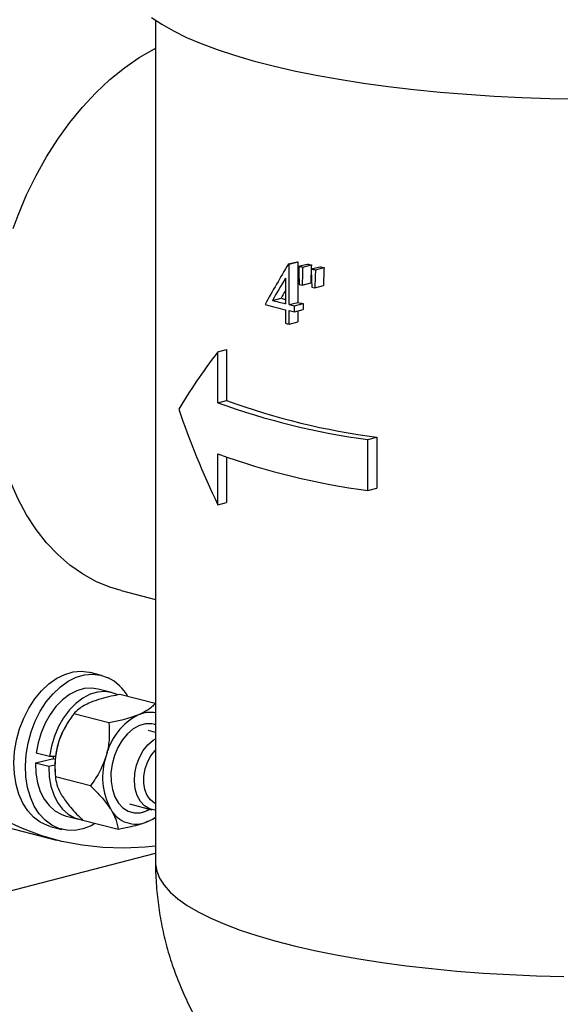
# Model space of a CAD drawing. Units: inches. Extents: x 0.1 to 22.1, y 0.1 to 17.1.
# Drawn here: x 3.3 to 3.6, y 3.9 to 4.6 of the extents above; entities that cross this region are included whole.
import ezdxf

# ---------------------------------------------------------------- set-up
doc = ezdxf.new("R2010")
doc.units = ezdxf.units.IN
doc.header["$MEASUREMENT"] = 0

msp = doc.modelspace()

# ---------------------------------------------------------------- linework, layer by layer
at = {"color": 7, "linetype": 'Continuous', "lineweight": 25}
for p, q in [((3.35663813, 4.59466438), (3.35663813, 4.01537239)), ((3.44793515, 4.42721313), (3.45383225, 4.42873941)), ((3.44849379, 4.42707971), (3.45439144, 4.42860613)), ((3.44849379, 4.39921645), (3.44849379, 4.42707971)), ((3.45439144, 4.42860613), (3.45439144, 4.40074288)), ((3.45487126, 4.42560188), (3.46077818, 4.42713071)), ((3.4577141, 4.42496896), (3.46362655, 4.42649921)), ((3.46349616, 4.42372813), (3.46942244, 4.42526196)), ((3.46643579, 4.42312026), (3.47237037, 4.42465624)), ((3.44575618, 4.41735557), (3.44575618, 4.39987654)), ((3.45728683, 4.41267936), (3.46319845, 4.4142094)), ((3.46597436, 4.41083098), (3.47190755, 4.41236661)), ((3.43689207, 4.40212837), (3.44278488, 4.40365354)), ((3.44849379, 4.39921645), (3.45439144, 4.40074288)), ((3.45206051, 4.39837986), (3.45796286, 4.3999075)), ((3.45796286, 4.3999075), (3.45796286, 4.39577959)), ((3.44575618, 4.39574863), (3.44575618, 4.38646091)), ((3.44849379, 4.38580083), (3.44849379, 4.39508855)), ((3.45206051, 4.39425195), (3.45206051, 4.39837986)), ((3.45206051, 4.39425195), (3.45796286, 4.39577959)), ((3.45439144, 4.39485518), (3.45439144, 4.38732725)), ((3.44849379, 4.38580083), (3.45439144, 4.38732725)), ((3.39938759, 4.36688158), (3.4054079, 4.36843975)), ((3.39938759, 4.33179375), (3.39938759, 4.36688158)), ((3.4054079, 4.36843975), (3.4054079, 4.33335192)), ((3.39938759, 4.33179375), (3.4054079, 4.33335192)), ((3.50254076, 4.30651628), (3.50864127, 4.3080952)), ((3.50254076, 4.27142854), (3.50254076, 4.30651628)), ((3.50864127, 4.3080952), (3.50864127, 4.27300747)), ((3.39938759, 4.26161829), (3.39938759, 4.29670602)), ((3.4054079, 4.29442396), (3.4054079, 4.26317646)), ((3.50254076, 4.27142854), (3.50864127, 4.27300747)), ((3.39938759, 4.26161829), (3.4054079, 4.26317646)), ((3.33291726, 4.20263478), (3.35663813, 4.19649536)), ((3.31953937, 4.14435618), (3.31164333, 4.14639982)), ((3.32629918, 4.13257839), (3.3171068, 4.13495755)), ((3.35626313, 4.12494765), (3.33216254, 4.13118534)), ((3.32455882, 4.1117838), (3.30045824, 4.11802149)), ((3.29662354, 4.11248405), (3.2958301, 4.11123131)), ((3.35574486, 4.11079723), (3.356638, 4.11053539)), ((3.356638, 4.10518608), (3.35186108, 4.10642244)), ((3.2837328, 4.0885389), (3.27454041, 4.09091806)), ((3.28782317, 4.08860627), (3.2837328, 4.0885389)), ((3.2865177, 4.08692056), (3.28657785, 4.08858575)), ((3.28678277, 4.08698246), (3.274057, 4.08401061)), ((3.28324938, 4.08163145), (3.274057, 4.08401061)), ((3.28740295, 4.08260145), (3.28324938, 4.08163145)), ((3.28678277, 4.08698246), (3.28762308, 4.08676498)), ((3.28748246, 4.07897843), (3.28761907, 4.0766302)), ((3.31185006, 4.06850883), (3.28774947, 4.07474652)), ((3.33881104, 4.05600061), (3.353994, 4.05207097)), ((3.29457704, 4.04790916), (3.30376942, 4.04553)), ((3.35281173, 4.05237691), (3.35042811, 4.05120531)), ((3.35048702, 4.05119006), (3.35287064, 4.05236167)), ((3.23330412, 4.04549818), (3.28854677, 4.03120033)), ((3.28424843, 4.04055418), (3.29214447, 4.03851054)), ((3.33084559, 4.03839767), (3.306745, 4.04463536)), ((3.1097882, 3.95829041), (3.35663806, 4.02217985))]:
    msp.add_line(p, q, dxfattribs=at)
at = {"color": 7, "linetype": 'Continuous', "lineweight": 25, "flags": 128}
for points in [[(3.35392583, 4.59659425), (3.36084964, 4.59192589), (3.3688397, 4.5873731), (3.37786753, 4.58295205), (3.38790078, 4.57867869), (3.39890349, 4.57456828), (3.41083624, 4.57063553), (3.42365619, 4.56689454), (3.43731782, 4.56335864), (3.45177206, 4.56004056), (3.46696705, 4.55695214), (3.48284845, 4.55410443), (3.49935942, 4.55150763), (3.51644092, 4.54917109), (3.5340317, 4.54710308), (3.55206884, 4.54531106), (3.57048776, 4.54380146), (3.58922264, 4.54257963), (3.60820615, 4.54164998), (3.62737052, 4.54101581), (3.64664717, 4.54067946)], [(3.25877614, 4.45153951), (3.2622126, 4.46079619), (3.26804001, 4.47459683), (3.27453931, 4.48792592), (3.28167205, 4.50070515), (3.28939663, 4.51285971), (3.29766767, 4.52431808), (3.30643651, 4.53501315), (3.31565171, 4.54488195), (3.32525933, 4.55386687), (3.33520298, 4.56191498), (3.34542414, 4.56897902), (3.35586281, 4.57501768), (3.356638, 4.57542061)], [(3.33291726, 4.20263478), (3.32525933, 4.20497508), (3.31565171, 4.20898664), (3.30643651, 4.21408539), (3.29766767, 4.22024133), (3.28939663, 4.22741834), (3.28167205, 4.23557432), (3.27453931, 4.24466141), (3.26804001, 4.25462623), (3.2622126, 4.26541038), (3.25709096, 4.27695052), (3.2527055, 4.28917897), (3.24908167, 4.30202393), (3.24624091, 4.3154101), (3.24419966, 4.32925877), (3.24297024, 4.34348888), (3.24255956, 4.35801665)], [(3.28424843, 4.04055418), (3.28233274, 4.04113102), (3.27735034, 4.04346166), (3.27280697, 4.0468583), (3.26879943, 4.05124849), (3.26541302, 4.05653876), (3.26272008, 4.06261627), (3.26077784, 4.06935156), (3.25962779, 4.07660101), (3.25929454, 4.08421018), (3.25978487, 4.09201679), (3.26108868, 4.09985459), (3.26317805, 4.10755641), (3.26600831, 4.11495817), (3.2695193, 4.1219021), (3.27363622, 4.12824022), (3.27827127, 4.13383741), (3.28332557, 4.13857434), (3.28869155, 4.14235016), (3.29425471, 4.14508433), (3.29989656, 4.14671856), (3.30549692, 4.14721802), (3.31093618, 4.1465721), (3.31164333, 4.14639982)], [(3.31499503, 4.0425001), (3.31233195, 4.04105873), (3.30671445, 4.03886871), (3.30107841, 4.03779901), (3.29554387, 4.0378724), (3.29022878, 4.03908738), (3.28524638, 4.04141801), (3.28070301, 4.04481465), (3.27669546, 4.04920485), (3.27330906, 4.05449512), (3.27061611, 4.06057263), (3.26867387, 4.06730792), (3.26752382, 4.07455736), (3.26719057, 4.08216654), (3.2676809, 4.08997314), (3.26898472, 4.09781094), (3.27107409, 4.10551277), (3.27390434, 4.11291452), (3.27741533, 4.11985846), (3.28153226, 4.12619658), (3.2861673, 4.13179376), (3.29122161, 4.13653069), (3.29658759, 4.14030651), (3.30215075, 4.14304069), (3.30779259, 4.14467492), (3.31339295, 4.14517438), (3.31883222, 4.14452846), (3.32399465, 4.14275093), (3.32399465, 4.14275093)], [(3.3171068, 4.13495755), (3.31268414, 4.13561291), (3.30761214, 4.13525058), (3.30249423, 4.13375186), (3.29746316, 4.13115573), (3.29264946, 4.12752946), (3.28817771, 4.12296707), (3.28416422, 4.11758694), (3.28071283, 4.11152851), (3.27791313, 4.10494897), (3.27583773, 4.09801893), (3.27454041, 4.09091806)], [(3.33018518, 4.13115286), (3.32677112, 4.13245035), (3.32187652, 4.13323375), (3.31680452, 4.13287142), (3.31168661, 4.1313727), (3.30665554, 4.12877657), (3.30184184, 4.1251503), (3.2973701, 4.1205879), (3.2933566, 4.11520778), (3.28990521, 4.10914934), (3.28710551, 4.1025698), (3.28503011, 4.09563976), (3.2837328, 4.0885389)], [(3.356638, 4.11053932), (3.35405304, 4.11112267), (3.34979162, 4.11108224), (3.34546037, 4.10986764), (3.34122563, 4.1075256), (3.33725031, 4.10414606), (3.33368718, 4.09985897), (3.33067288, 4.09482898), (3.32832355, 4.08924949), (3.32672936, 4.08333489), (3.32595155, 4.07731241), (3.32602, 4.07141353), (3.32693221, 4.06586497), (3.32865293, 4.06087992), (3.3311162, 4.05664996), (3.33422729, 4.0533377), (3.33786661, 4.05107033), (3.34189448, 4.04993506), (3.34615576, 4.04997546), (3.35048702, 4.05119006), (3.35048702, 4.05119006)], [(3.35663813, 4.05168814), (3.35619261, 4.05171195), (3.35244599, 4.05258435), (3.34907701, 4.05461167), (3.34624288, 4.05769896), (3.34407635, 4.0617019), (3.34267865, 4.06643338), (3.34211517, 4.07167213), (3.34241233, 4.0771732), (3.34355602, 4.08267932), (3.34549286, 4.08793308), (3.3481323, 4.09268878), (3.35135097, 4.09672409), (3.35499844, 4.09985032), (3.35663813, 4.10086678)], [(3.35663813, 4.05620497), (3.35595601, 4.05654768), (3.35314249, 4.05874383), (3.35089853, 4.06189491), (3.34934499, 4.06583096), (3.3485658, 4.07033988), (3.34860285, 4.07517858), (3.34945409, 4.08008616), (3.35107373, 4.08479811), (3.35337452, 4.08906038), (3.35623229, 4.0926432), (3.35663813, 4.09304961)], [(3.274057, 4.08401061), (3.27437476, 4.07711299), (3.27550849, 4.07058674), (3.27742888, 4.06460112), (3.28008615, 4.05931135), (3.2834113, 4.05485462), (3.28731818, 4.05134646), (3.29170544, 4.04887794), (3.29457704, 4.04790916)], [(3.28324938, 4.08163145), (3.28356714, 4.07473383), (3.28470088, 4.06820758), (3.28662127, 4.06222195), (3.28927854, 4.05693219), (3.29260369, 4.05247545), (3.29651057, 4.04896729), (3.30089782, 4.04649878), (3.30565179, 4.04513385), (3.30615719, 4.04505768)], [(3.356638, 4.02704811), (3.34942007, 4.02628309), (3.33484996, 4.02557941), (3.3204271, 4.02601521), (3.30619604, 4.02758912), (3.29220102, 4.03029637), (3.27848504, 4.03412856), (3.26509056, 4.03907379), (3.25205905, 4.04511682)], [(3.35111701, 4.04383577), (3.35467405, 4.04563776), (3.356638, 4.04692307)]]:
    msp.add_lwpolyline(points, dxfattribs=at)
at = {"color": 8, "linetype": 'Continuous', "lineweight": 25, "flags": 128}
msp.add_lwpolyline([(3.35663813, 4.01537239), (3.35665265, 4.01460555), (3.3574176, 4.00975925), (3.35934214, 4.0049345), (3.36241894, 4.00014994), (3.36663612, 3.99542397), (3.37197735, 3.99077476), (3.37842216, 3.98622021), (3.38594582, 3.9817779), (3.39451927, 3.97746485), (3.40410962, 3.97329769), (3.41467965, 3.96929246), (3.42618901, 3.96546457), (3.43859329, 3.96182879), (3.45184479, 3.95839905), (3.46589236, 3.95518858), (3.4806822, 3.95220974), (3.49615734, 3.94947398), (3.5122579, 3.94699185), (3.52892223, 3.94477288), (3.54608601, 3.94282562), (3.56368342, 3.94115757), (3.58164658, 3.93977516), (3.59990634, 3.93868368), (3.61839246, 3.93788734), (3.63703387, 3.93738924)], dxfattribs=at)
at = {"color": 7, "linetype": 'Continuous', "lineweight": 25}
for centre, radius, start, end in [((3.54362353, 4.82662993), 0.41071894, 256.52755094, 256.60767357), ((3.57345474, 4.92940067), 0.51475357, 256.56230355, 256.62628913), ((3.58238067, 4.96888363), 0.55523273, 257.34900585, 257.65007316), ((3.57634059, 4.96449213), 0.55241062, 257.29745379, 257.59953136), ((3.58985019, 5.02735698), 0.61671155, 258.17731938, 258.45620501), ((3.59072561, 5.00814177), 0.59536824, 258.24397018, 258.53359386), ((3.57881527, 4.96322024), 0.56379466, 257.3445038, 257.55194335), ((3.58617311, 4.99720982), 0.59857153, 258.21625312, 258.41570972), ((3.55558396, 4.84657287), 0.4640093, 254.5297901, 256.30855651), ((3.55924538, 4.86518873), 0.47895223, 255.19913358, 256.29322197), ((3.56022488, 4.84772153), 0.45933488, 255.18647171, 255.569507), ((3.57054307, 4.91153539), 0.52665616, 256.60024381, 256.99880487), ((3.57461779, 4.90668266), 0.52002831, 256.63274406, 257.03685865), ((3.57054307, 4.90740748), 0.52665616, 256.60024381, 256.99880487), ((3.56777059, 4.8864896), 0.51470012, 256.28696176, 256.60044298), ((3.56721703, 4.79356349), 0.49132272, 250.0264101, 262.43579928), ((3.57004569, 4.7826818), 0.47854251, 249.87679168, 262.62773716), ((3.56721703, 4.75847576), 0.49132272, 250.0264101, 262.43579928), ((3.30959375, 4.11405451), 0.03210718, 29.32994122, 63.35084016), ((3.36444162, 4.07894215), 0.04301096, 117.12666962, 166.47311086), ((3.35302189, 4.09859421), 0.02034927, 79.7640546, 113.73740934), ((3.34132063, 4.08259991), 0.05375077, 147.81399326, 163.87554588), ((3.34227471, 4.08187965), 0.054869, 163.42970436, 183.03094921), ((3.36642918, 4.07427391), 0.0462152, 161.41595225, 208.37663634), ((3.34310067, 4.06200941), 0.0198631, 209.23165736, 293.80212075), ((3.34392217, 4.06584151), 0.01601705, 256.13789752, 293.96563568)]:
    msp.add_arc(centre, radius, start, end, dxfattribs=at)
for centre, major_axis, ratio, start_param, end_param in [((3.65872142, 4.46919456), (0.28646704, 0.37287828), 0.320646973, 1.921865732, 1.995153923), ((3.65872142, 3.92969894), (0.21559719, 6.63433847), 0.031893821, 1.496879503, 1.498737037), ((3.65872142, 4.95988048), (-0.21791303, 6.93097139), 0.031896116, 1.646955688, 1.648761635), ((3.65872142, 3.92969894), (0.2215447, 6.8173547), 0.031893821, 1.49912036, 1.500927701), ((3.65872142, 5.20829309), (-0.21791303, 6.93097139), 0.031896116, 1.683233565, 1.685045303), ((3.65872142, 3.71578228), (0.22164732, 6.5227678), 0.0333182, 1.463273517, 1.465168551), ((3.65872142, 3.71578228), (0.21569705, 6.34765994), 0.0333182, 1.460020296, 1.461968351), ((3.65872142, 4.46299407), (0.28643252, 0.37313843), 0.320644964, 1.931182022, 1.971196757), ((3.65872142, 4.46299407), (0.27874306, 0.36312129), 0.320644964, 1.957525672, 1.971491383), ((3.65872142, 4.47164228), (0.30349382, 0.2349442), 0.277478941, 2.348135279, 2.531873561), ((3.65872142, 4.24516684), (-0.26070029, 0.33676477), 0.500363466, 0.971937237, 1.15567552)]:
    msp.add_ellipse(centre, major_axis=major_axis, ratio=ratio, start_param=start_param, end_param=end_param, dxfattribs=at)
for points, knots in [([(3.33216254, 4.13118534), (3.33014854, 4.13079677), (3.32566478, 4.12993172), (3.31901542, 4.12828474), (3.31439876, 4.12677094), (3.3121872, 4.12586819), (3.31189099, 4.12574728)], [0, 0, 0, 0, 0.271448174, 0.6043228, 0.947002589, 1, 1, 1, 1]), ([(3.31189099, 4.12574728), (3.3103544, 4.12504821), (3.30723503, 4.12362905), (3.30335751, 4.12101103), (3.30151212, 4.11910819), (3.30045824, 4.11802149)], [0, 0, 0, 0, 0.2939800259, 0.5967993859, 1, 1, 1, 1]), ([(3.35626313, 4.12494765), (3.35557747, 4.12421528), (3.35405101, 4.12258482), (3.35070702, 4.12008236), (3.34728597, 4.1182591), (3.34512043, 4.11734444), (3.34483038, 4.11722193)], [0, 0, 0, 0, 0.271448479, 0.60432348, 0.947002529, 1, 1, 1, 1]), ([(3.30045824, 4.11802149), (3.29860532, 4.11539967), (3.29483712, 4.11006779), (3.29138996, 4.10292642), (3.29001982, 4.09858957), (3.28968438, 4.09752783)], [0, 0, 0, 0, 0.422161953, 0.858533823, 1, 1, 1, 1]), ([(3.34483038, 4.11722193), (3.3431126, 4.11656976), (3.3396254, 4.11524581), (3.33275691, 4.11340189), (3.32753883, 4.11237197), (3.32455882, 4.1117838)], [0, 0, 0, 0, 0.293980648, 0.596798533, 1, 1, 1, 1]), ([(3.32455882, 4.1117838), (3.32471874, 4.10864101), (3.32504395, 4.10224961), (3.3241062, 4.09445887), (3.32291532, 4.09007559), (3.32262377, 4.08900248)], [0, 0, 0, 0, 0.422159481, 0.858533919, 1, 1, 1, 1]), ([(3.28968438, 4.09752783), (3.28888238, 4.09402386), (3.28712098, 4.08632825), (3.28752786, 4.07883043), (3.28774947, 4.07474652)], [0, 0, 0, 0, 0.455321102, 1, 1, 1, 1]), ([(3.32262377, 4.08900248), (3.32139983, 4.08560772), (3.31871173, 4.07815195), (3.3142696, 4.07190915), (3.31185006, 4.06850883)], [0, 0, 0, 0, 0.4553204842, 1, 1, 1, 1]), ([(3.28774947, 4.07474652), (3.2880082, 4.07300147), (3.28853437, 4.06945264), (3.29055717, 4.06458247), (3.29238115, 4.06157182), (3.29282769, 4.06083477)], [0, 0, 0, 0, 0.422164406, 0.858536341, 1, 1, 1, 1]), ([(3.31185006, 4.06850883), (3.31412163, 4.06624281), (3.31874125, 4.06163449), (3.32327339, 4.05611491), (3.32527666, 4.05305784), (3.32576709, 4.05230942)], [0, 0, 0, 0, 0.422161934, 0.858536437, 1, 1, 1, 1]), ([(3.29282769, 4.06083477), (3.29455279, 4.05838006), (3.29834155, 4.05298887), (3.3037818, 4.04758095), (3.306745, 4.04463536)], [0, 0, 0, 0, 0.455319391, 1, 1, 1, 1]), ([(3.32576709, 4.05230942), (3.32707024, 4.04996392), (3.3299323, 4.04481258), (3.33052355, 4.04065968), (3.33084559, 4.03839767)], [0, 0, 0, 0, 0.455318773, 1, 1, 1, 1]), ([(3.35111701, 4.04383577), (3.34939927, 4.04318363), (3.34591205, 4.0418597), (3.33904366, 4.04001581), (3.33382555, 4.03898586), (3.33084559, 4.03839767)], [0, 0, 0, 0, 0.293974515, 0.596802716, 1, 1, 1, 1]), ([(3.35663813, 4.04664091), (3.35518715, 4.04580752), (3.35350216, 4.04483973), (3.35140785, 4.04395819), (3.35111701, 4.04383577)], [0, 0, 0, 0, 0.861124936, 1, 1, 1, 1]), ([(3.35666178, 4.01537531), (3.35665393, 4.01513663), (3.35648093, 4.00987804), (3.3571057, 3.99962959), (3.35859604, 3.98476065), (3.36118707, 3.9701509), (3.36469491, 3.95586179), (3.36911919, 3.94194661), (3.37440956, 3.92845685), (3.38052337, 3.9154389), (3.38741465, 3.90293594), (3.395035, 3.89098606), (3.4033353, 3.87962325), (3.41226459, 3.86887576), (3.42177185, 3.85876651), (3.43180777, 3.84931274), (3.44232473, 3.8405231), (3.45328268, 3.83239925), (3.46465328, 3.82493139), (3.47643013, 3.81809846), (3.48864197, 3.81186559), (3.50137167, 3.80618574), (3.51477522, 3.80100337), (3.52908557, 3.79626968), (3.54453737, 3.79197605), (3.56106303, 3.78821462), (3.57812405, 3.78512618), (3.59503845, 3.78276181), (3.61139453, 3.7810618), (3.62723697, 3.77991989), (3.64273503, 3.77925726), (3.65804044, 3.77902943), (3.6732667, 3.77921914), (3.68850529, 3.77982866), (3.70385689, 3.7808806), (3.71946343, 3.78242397), (3.73553673, 3.78455066), (3.75237142, 3.78742014), (3.76947546, 3.79111194), (3.78613572, 3.79558205), (3.80162155, 3.80061147), (3.8159842, 3.80613221), (3.82948966, 3.81217987), (3.84234865, 3.81881569), (3.85467001, 3.8260893), (3.86648897, 3.83403176), (3.87780219, 3.84264964), (3.88855762, 3.8519544), (3.89855707, 3.86164309), (3.9046271, 3.86854206), (3.90755566, 3.87187055)], [0, 0, 0, 0, 0.0009941183, 0.0219024695, 0.0426370636, 0.0632061729, 0.0836178212, 0.1038791271, 0.1239968371, 0.1439772454, 0.1638268277, 0.1835526028, 0.2031628648, 0.2226667881, 0.2420768525, 0.2614098594, 0.2806887648, 0.2999490455, 0.3192434364, 0.3386550742, 0.3583129854, 0.3784145451, 0.3992483033, 0.4212072392, 0.4447227974, 0.469918013, 0.4956256891, 0.5201390009, 0.5432473638, 0.5653087815, 0.5867052349, 0.6077465048, 0.6286923087, 0.6497481195, 0.6711235631, 0.693110848, 0.7160841543, 0.7405524371, 0.7671713033, 0.792780417, 0.8165516372, 0.838827355, 0.8601382355, 0.8808604981, 0.901236119, 0.9214125858, 0.941473096, 0.9614632281, 0.9814075077, 1, 1, 1, 1])]:
    msp.add_open_spline(points, degree=3, knots=knots, dxfattribs=at)

doc.saveas('drawing.dxf')
